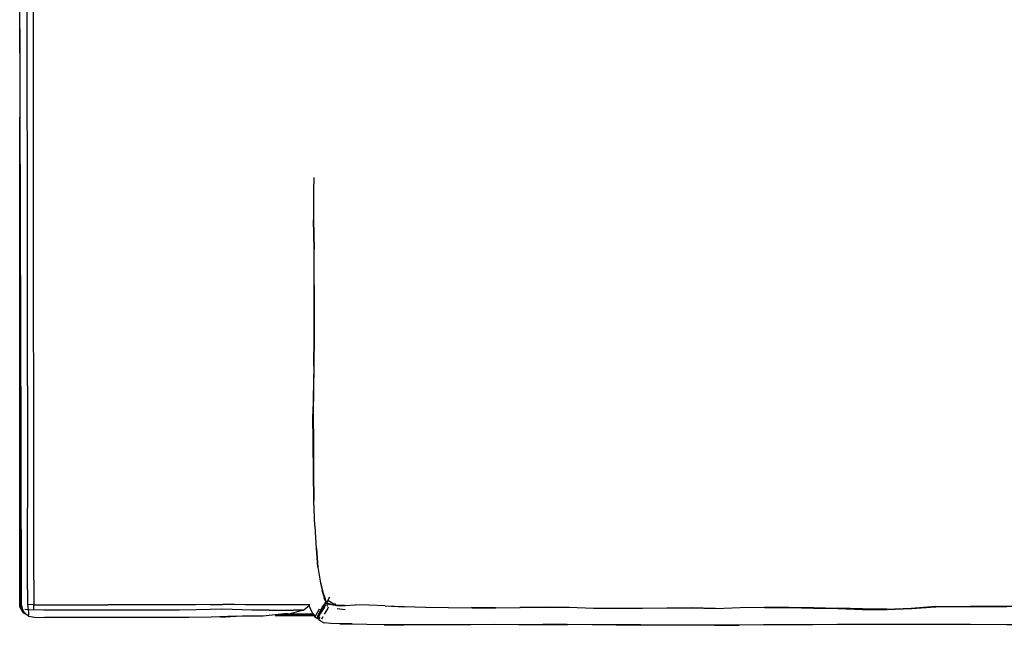
# Model space of a CAD drawing. Units: metres. Extents: x -1.03 to 0.67, y -0.74 to 0.29.
# Drawn here: x -1.03 to -0.06, y -0.74 to -0.15 of the extents above; entities that cross this region are included whole.
import ezdxf

# ---------------------------------------------------------------- set-up
doc = ezdxf.new("R2010")
doc.units = ezdxf.units.M
doc.header["$MEASUREMENT"] = 0

# ---------------------------------------------------------------- blocks, each defined once
blk = doc.blocks.new('d3f02cba-fe47-482b-b672-bc453a47dfdb')
at = {"color": 154, "true_color": 0x1c59b1}
for p, q in [((-1.0191, 0.01166), (-1.01877, -0.38826)), ((-1.01236, -0.38818), (-1.01241, -0.01143)), ((-1.01877, -0.38826), (-1.01851, -0.62719)), ((-0.83992, -0.72171), (-0.82765, -0.72163)), ((-0.74947, -0.72703), (-0.74822, -0.72703)), ((-1.01752, -0.73294), (-1.01766, -0.73261))]:
    blk.add_line(p, q, dxfattribs=at)
for p, q in [((-1.02468, -0.56261), (-1.02602, -0.01316)), ((-1.02592, -0.15888), (-1.02592, -0.24518)), ((-0.73193, -0.70076), (-0.73011, -0.70823)), ((-0.74308, -0.723), (-0.74822, -0.72703)), ((-0.66893, -0.72295), (-0.64983, -0.72375)), ((-0.77621, -0.73222), (-0.73842, -0.73222))]:
    blk.add_line(p, q)
at = {"color": 73, "true_color": 0x8fe057}
for p, q in [((-0.73879, -0.34556), (-0.73824, -0.37414)), ((-0.73858, -0.45993), (-0.73892, -0.48853)), ((-0.73911, -0.5357), (-0.73833, -0.48876)), ((-0.73975, -0.53537), (-0.7394, -0.56395)), ((-0.73757, -0.64493), (-0.7384, -0.61985)), ((-0.73056, -0.70775), (-0.7286, -0.71377)), ((-0.73011, -0.70823), (-0.72809, -0.7148)), ((-0.7078, -0.72679), (-0.71567, -0.72595)), ((-0.56099, -0.72492), (-0.58439, -0.72468)), ((-0.51332, -0.72417), (-0.53725, -0.72464)), ((-0.34594, -0.72545), (-0.36985, -0.725)), ((-0.17828, -0.72695), (-0.20215, -0.7269)), ((-0.72961, -0.73355), (-0.73096, -0.73582)), ((-0.72861, -0.7396), (-0.72827, -0.73946))]:
    blk.add_line(p, q, dxfattribs=at)
at = {"color": 221, "true_color": 0xe5a6d7}
for p, q in [((-1.02367, -0.7239), (-1.0245, -0.72238)), ((-0.76287, -0.73087), (-0.73926, -0.73087)), ((-0.77264, -0.73186), (-0.73864, -0.73186))]:
    blk.add_line(p, q, dxfattribs=at)
for points in [[(-1.02102, -0.73059, 0), (-1.0227, -0.72969, 0), (-1.02592, -0.72377, 0), (-1.02592, -0.24518, 0)], [(-0.73808, -0.40273, 0), (-0.73824, -0.37414, 0), (-0.73875, -0.34554, 0), (-0.73823, -0.37414, 0)], [(-0.73813, -0.45985, 0), (-0.73806, -0.43133, 0), (-0.73808, -0.40273, 0)], [(-0.73926, -0.5353, 0), (-0.73893, -0.56383, 0), (-0.73893, -0.59231, 0), (-0.73891, -0.5926, 0), (-0.7384, -0.61985, 0)], [(-1.02307, -0.72688, 0), (-1.02409, -0.72181, 0), (-1.02444, -0.71518, 0), (-1.02468, -0.56261, 0)], [(-0.73757, -0.64493, 0), (-0.73632, -0.6669, 0), (-0.73471, -0.68499, 0), (-0.73608, -0.66675, 0)], [(-1.01766, -0.73261, 0), (-1.02103, -0.73046, 0), (-1.02307, -0.72688, 0)], [(-0.76442, -0.73073, 0), (-0.76706, -0.73072, 0), (-0.78802, -0.73294, 0), (-0.7908, -0.73294, 0), (-0.79422, -0.73294, 0), (-0.79829, -0.73294, 0), (-0.803, -0.73294, 0), (-0.80834, -0.73294, 0)], [(-0.76442, -0.73073, 0), (-0.76255, -0.73072, 0), (-0.74947, -0.72703, 0)], [(-0.73976, -0.73009, 0), (-0.73729, -0.73339, 0), (-0.73975, -0.72992, 0), (-0.74285, -0.72354, 0), (-0.74322, -0.72266, 0)], [(-0.73976, -0.73009, 0), (-0.73752, -0.73365, 0), (-0.73554, -0.73487, 0)], [(-0.70855, -0.72245, 0), (-0.70787, -0.72246, 0), (-0.69773, -0.722, 0)], [(-1.01752, -0.73294, 0), (-1.01154, -0.73405, 0), (-1.00181, -0.73442, 0)], [(-0.93943, -0.73442, 0), (-0.96517, -0.73442, 0), (-0.98685, -0.73442, 0), (-1.00181, -0.73442, 0)], [(-0.80834, -0.73294, 0), (-0.82982, -0.73405, 0), (-0.8143, -0.73294, 0), (-0.83892, -0.73405, 0), (-0.86073, -0.73442, 0), (-0.88545, -0.73442, 0), (-0.91227, -0.73442, 0), (-0.93943, -0.73442, 0)], [(-0.7344, -0.73503, 0), (-0.73464, -0.73509, 0), (-0.73554, -0.73487, 0)], [(-0.73459, -0.73508, 0), (-0.73427, -0.7356, 0), (-0.73471, -0.73507, 0)], [(-0.73224, -0.73773, 0), (-0.73391, -0.73623, 0), (-0.73446, -0.73513, 0)], [(-0.66977, -0.74152, 0), (-0.68672, -0.74128, 0), (-0.70111, -0.74085, 0), (-0.71304, -0.74052, 0), (-0.70098, -0.74067, 0), (-0.71286, -0.74043, 0), (-0.72196, -0.7401, 0), (-0.72861, -0.7396, 0), (-0.73224, -0.73773, 0)], [(-0.60781, -0.74109, 0), (-0.58514, -0.74101, 0), (-0.56188, -0.74099, 0), (-0.53828, -0.74132, 0), (-0.51454, -0.74131, 0), (-0.49072, -0.74126, 0)], [(-0.66977, -0.74152, 0), (-0.65062, -0.74137, 0), (-0.66965, -0.74133, 0), (-0.6504, -0.74131, 0)], [(-0.6504, -0.74131, 0), (-0.62963, -0.74118, 0), (-0.60781, -0.74109, 0)], [(-0.46686, -0.74136, 0), (-0.49078, -0.74121, 0), (-0.51464, -0.74111, 0), (-0.49072, -0.74126, 0)], [(-0.41888, -0.74185, 0), (-0.44287, -0.74168, 0), (-0.4189, -0.74161, 0), (-0.44289, -0.74154, 0), (-0.46686, -0.74136, 0)], [(-0.29888, -0.74152, 0), (-0.32289, -0.74166, 0), (-0.34689, -0.74176, 0), (-0.32287, -0.74173, 0), (-0.34687, -0.74192, 0), (-0.37088, -0.74195, 0), (-0.39488, -0.74191, 0), (-0.41888, -0.74185, 0)], [(-0.25089, -0.74139, 0), (-0.27488, -0.74145, 0), (-0.29888, -0.74152, 0)], [(-0.17892, -0.74123, 0), (-0.2029, -0.74127, 0), (-0.22689, -0.74132, 0), (-0.25089, -0.74139, 0)], [(0.0689, -0.74167, 0), (0.04492, -0.74168, 0), (0.02094, -0.74173, 0), (-0.00304, -0.74181, 0), (-0.02703, -0.74163, 0), (-0.06118, -0.74154, 0), (-0.09675, -0.7412, 0), (-0.13095, -0.74117, 0), (-0.15493, -0.7412, 0), (-0.17892, -0.74123, 0)]]:
    blk.add_polyline3d(points)
at = {"color": 73, "true_color": 0x8fe057}
for points in [[(-0.73855, -0.30424, 0), (-0.7387, -0.317, 0), (-0.73879, -0.34556, 0)], [(-0.73808, -0.40903, 0), (-0.73807, -0.43128, 0), (-0.73813, -0.45985, 0), (-0.73845, -0.48842, 0)], [(-0.73845, -0.48842, 0), (-0.73928, -0.53518, 0), (-0.73908, -0.55063, 0)], [(-0.7394, -0.56395, 0), (-0.73933, -0.59251, 0), (-0.73874, -0.61996, 0)], [(-0.73608, -0.66675, 0), (-0.73469, -0.68503, 0), (-0.73243, -0.69888, 0), (-0.72962, -0.70953, 0), (-0.72751, -0.71609, 0)], [(-0.72764, -0.72145, 0), (-0.72924, -0.72359, 0), (-0.73117, -0.72668, 0), (-0.73275, -0.72969, 0)], [(-0.73005, -0.72403, 0), (-0.72859, -0.72184, 0), (-0.72787, -0.72101, 0)], [(-0.72918, -0.71462, 0), (-0.72751, -0.71767, 0), (-0.72665, -0.71855, 0)], [(-0.72916, -0.72588, 0), (-0.72804, -0.7238, 0), (-0.72677, -0.72155, 0), (-0.7262, -0.72069, 0), (-0.72578, -0.72, 0)], [(-0.72809, -0.7148, 0), (-0.72671, -0.71844, 0), (-0.72595, -0.7199, 0), (-0.72438, -0.72086, 0)], [(-0.72787, -0.72101, 0), (-0.72731, -0.72028, 0), (-0.72678, -0.71946, 0), (-0.72645, -0.71894, 0)], [(-0.72478, -0.71761, 0), (-0.72595, -0.7199, 0), (-0.72751, -0.71609, 0)], [(-0.72595, -0.7199, 0), (-0.72273, -0.72107, 0), (-0.71732, -0.72226, 0), (-0.72478, -0.71761, 0), (-0.72282, -0.71397, 0)], [(-0.72446, -0.72081, 0), (-0.72472, -0.72131, 0), (-0.72518, -0.72224, 0), (-0.72571, -0.72324, 0)], [(-0.72438, -0.72086, 0), (-0.72132, -0.72174, 0), (-0.71603, -0.72271, 0), (-0.70787, -0.72246, 0)], [(-0.70855, -0.72245, 0), (-0.71732, -0.72226, 0), (-0.71751, -0.72055, 0)], [(-0.73319, -0.7263, 0), (-0.73494, -0.72915, 0), (-0.73626, -0.73147, 0), (-0.73729, -0.73339, 0), (-0.73752, -0.73365, 0)], [(-0.73005, -0.72403, 0), (-0.73186, -0.72708, 0), (-0.73343, -0.72994, 0), (-0.73453, -0.73232, 0), (-0.73533, -0.73438, 0)], [(-0.72807, -0.72434, 0), (-0.73011, -0.72721, 0), (-0.73192, -0.73009, 0), (-0.73317, -0.73254, 0), (-0.73411, -0.73456, 0), (-0.73446, -0.73513, 0), (-0.73452, -0.73506, 0)], [(-0.72799, -0.73098, 0), (-0.72634, -0.72844, 0), (-0.72517, -0.7265, 0), (-0.72471, -0.72542, 0), (-0.72405, -0.72405, 0)], [(-0.66893, -0.72295, 0), (-0.68481, -0.72238, 0), (-0.69773, -0.722, 0)], [(-0.66893, -0.72295, 0), (-0.65018, -0.72366, 0), (-0.62937, -0.72416, 0), (-0.60724, -0.72458, 0)], [(-0.58393, -0.7251, 0), (-0.6068, -0.7249, 0), (-0.62897, -0.72438, 0), (-0.64983, -0.72375, 0)], [(-0.41733, -0.72551, 0), (-0.44122, -0.72565, 0), (-0.46519, -0.72563, 0), (-0.48903, -0.72462, 0), (-0.51294, -0.72457, 0), (-0.53681, -0.72491, 0), (-0.56054, -0.72532, 0), (-0.58393, -0.7251, 0)], [(-0.29786, -0.72451, 0), (-0.32175, -0.72493, 0), (-0.34565, -0.72596, 0), (-0.36954, -0.72532, 0), (-0.39344, -0.72534, 0), (-0.41733, -0.72551, 0)], [(-0.2981, -0.72411, 0), (-0.27419, -0.72425, 0), (-0.25027, -0.72463, 0), (-0.22635, -0.72518, 0)], [(-0.29786, -0.72451, 0), (-0.27397, -0.72465, 0), (-0.25007, -0.72507, 0), (-0.22617, -0.72566, 0)], [(-0.17851, -0.72616, 0), (-0.20243, -0.72592, 0), (-0.22635, -0.72518, 0)], [(-0.22617, -0.72566, 0), (-0.20227, -0.72638, 0), (-0.17837, -0.72659, 0), (-0.1545, -0.72562, 0), (-0.13063, -0.72382, 0)], [(-0.17851, -0.72616, 0), (-0.15461, -0.72511, 0), (-0.13072, -0.72332, 0), (-0.09664, -0.72367, 0)], [(-0.06118, -0.72387, 0), (-0.0966, -0.72409, 0), (-0.13063, -0.72382, 0)], [(0.04468, -0.72486, 0), (0.02077, -0.72431, 0), (-0.00315, -0.72365, 0), (-0.02708, -0.72342, 0), (-0.06118, -0.72342, 0), (-0.09664, -0.72367, 0)], [(-0.73259, -0.73398, 0), (-0.73357, -0.73578, 0), (-0.73391, -0.73623, 0), (-0.73427, -0.7356, 0)]]:
    blk.add_polyline3d(points, dxfattribs=at)
at = {"color": 221, "true_color": 0xe5a6d7}
for points in [[(-1.02592, -0.72377, 0), (-1.02554, -0.72339, 0), (-1.02554, -0.31151, 0)], [(-1.0245, -0.64798, 0), (-1.0245, -0.72238, 0), (-1.02554, -0.72339, 0), (-1.02228, -0.7294, 0), (-1.02184, -0.72911, 0)], [(-1.02142, -0.72986, 0), (-1.02228, -0.7294, 0), (-1.0227, -0.72969, 0)]]:
    blk.add_polyline3d(points, dxfattribs=at)
at = {"color": 154, "true_color": 0x1c59b1}
for points in [[(-1.0123, -0.69737, 0), (-1.01232, -0.56235, 0), (-1.01236, -0.38818, 0)], [(-1.01848, -0.70702, 0), (-1.01848, -0.69736, 0), (-1.01851, -0.62719, 0)], [(-1.0123, -0.69737, 0), (-1.0123, -0.71518, 0), (-1.01225, -0.72181, 0), (-1.01832, -0.72171, 0), (-1.01783, -0.72645, 0)], [(-1.01848, -0.70702, 0), (-1.01848, -0.71518, 0), (-1.01832, -0.72171, 0)], [(-0.83992, -0.72171, 0), (-0.85387, -0.72182, 0), (-0.87043, -0.72185, 0), (-0.8903, -0.72185, 0), (-0.91421, -0.72185, 0), (-0.93994, -0.72185, 0)], [(-0.79522, -0.72185, 0), (-0.80537, -0.72181, 0), (-0.81616, -0.72171, 0), (-0.82765, -0.72163, 0)], [(-1.02057, -0.72968, 0), (-1.02103, -0.73046, 0), (-1.02094, -0.73073, 0)], [(-1.02083, -0.72617, 0), (-1.01783, -0.72645, 0), (-1.01209, -0.72689, 0), (-1.01225, -0.72181, 0), (-1.0023, -0.72185, 0)], [(-1.01783, -0.72645, 0), (-1.01742, -0.72968, 0), (-1.0175, -0.73163, 0), (-1.01766, -0.73261, 0)], [(-0.93991, -0.72703, 0), (-0.96527, -0.72703, 0), (-0.98708, -0.72703, 0), (-1.00227, -0.72703, 0), (-1.01209, -0.72689, 0)], [(-1.0023, -0.72185, 0), (-0.9871, -0.72185, 0), (-0.96527, -0.72185, 0), (-0.93994, -0.72185, 0)], [(-0.82862, -0.72617, 0), (-0.83984, -0.72645, 0), (-0.85318, -0.72688, 0), (-0.86979, -0.72703, 0), (-0.88999, -0.72703, 0), (-0.91408, -0.72703, 0), (-0.93991, -0.72703, 0)], [(-0.80873, -0.72689, 0), (-0.81838, -0.72645, 0), (-0.82862, -0.72617, 0)], [(-0.7822, -0.72703, 0), (-0.79032, -0.72703, 0), (-0.79927, -0.72703, 0), (-0.80873, -0.72689, 0)], [(-0.76291, -0.72185, 0), (-0.76965, -0.72185, 0), (-0.7773, -0.72185, 0), (-0.78583, -0.72185, 0), (-0.79522, -0.72185, 0)], [(-0.7822, -0.72703, 0), (-0.77492, -0.72703, 0), (-0.76849, -0.72703, 0), (-0.76294, -0.72703, 0), (-0.75828, -0.72703, 0)], [(-0.7482, -0.72185, 0), (-0.75218, -0.72185, 0), (-0.75708, -0.72185, 0), (-0.76291, -0.72185, 0)], [(-0.74947, -0.72703, 0), (-0.75156, -0.72703, 0), (-0.75449, -0.72703, 0), (-0.75828, -0.72703, 0)], [(-0.74252, -0.72185, 0), (-0.74293, -0.72185, 0), (-0.74512, -0.72185, 0), (-0.7482, -0.72185, 0)]]:
    blk.add_polyline3d(points, dxfattribs=at)

msp = doc.modelspace()

# ---------------------------------------------------------------- block references
msp.add_blockref('d3f02cba-fe47-482b-b672-bc453a47dfdb', (0, 0))

doc.saveas('drawing.dxf')
